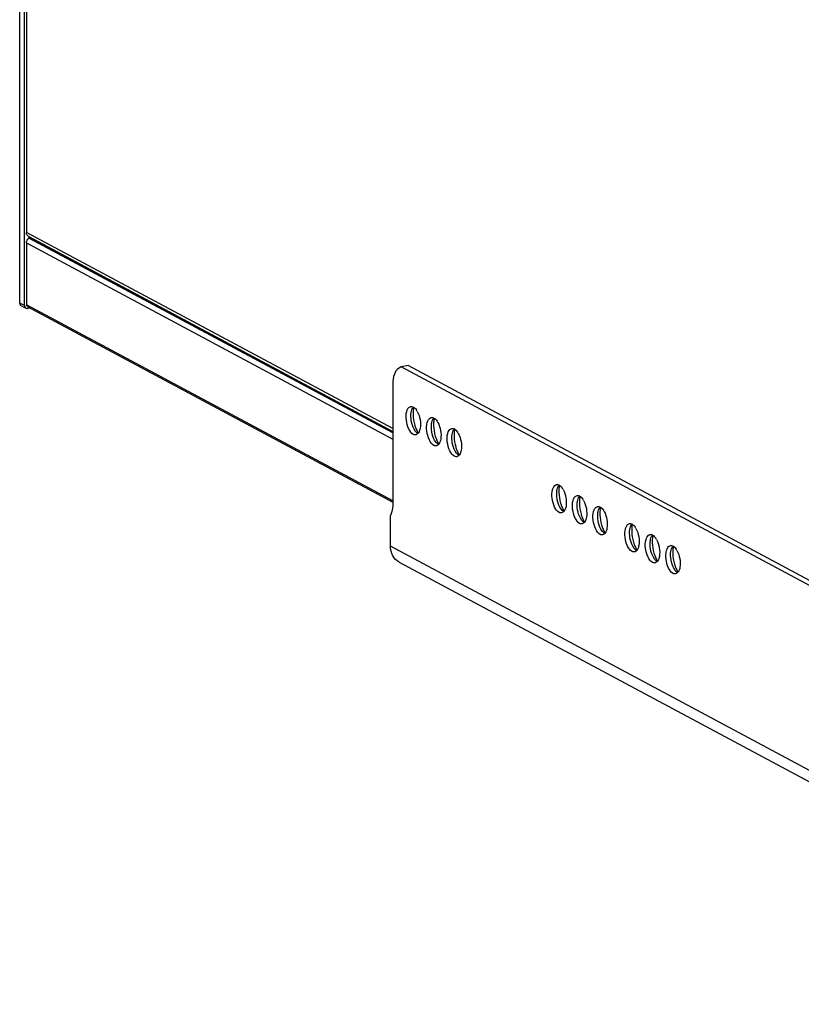
# Model space of a CAD drawing. Units: inches. Extents: x 0 to 17, y 0 to 11.
# Drawn here: x 2.1 to 3.5, y 3.5 to 5.2 of the extents above; entities that cross this region are included whole.
import ezdxf

# ---------------------------------------------------------------- set-up
doc = ezdxf.new("R2010")
doc.units = ezdxf.units.IN
doc.header["$LTSCALE"] = 0.935
doc.header["$MEASUREMENT"] = 0
doc.layers.get('0').update_dxf_attribs({"linetype": 'CONTINUOUS'})

msp = doc.modelspace()

# ---------------------------------------------------------------- linework, layer by layer
at = {"color": 7, "linetype": 'Continuous'}
for p, q in [((2.1422, 4.7108), (2.1422, 6.5051)), ((2.1457, 6.451), (2.1457, 4.8373)), ((2.1341, 4.7152), (2.1341, 6.4202)), ((2.1457, 4.8192), (2.1457, 4.7122)), ((2.1494, 4.8304), (2.7789, 4.4935)), ((2.1497, 4.8303), (2.7789, 4.4935)), ((2.143, 4.7072), (2.1364, 4.7107)), ((2.1472, 4.7093), (2.7789, 4.3712)), ((2.1523, 4.7066), (2.1477, 4.7058))]:
    msp.add_line(p, q, dxfattribs=at)
at = {"color": 9, "linetype": 'Continuous'}
for p, q in [((2.7789, 4.4984), (2.1457, 4.8373)), ((2.1457, 4.8192), (2.7789, 4.4802)), ((2.7789, 4.4909), (2.1497, 4.8277)), ((2.1422, 4.7108), (2.1341, 4.7152)), ((2.7789, 4.3733), (2.1457, 4.7122)), ((4.2041, 3.53), (2.7749, 4.2949))]:
    msp.add_line(p, q, dxfattribs=at)
at = {"color": 6, "linetype": 'Continuous'}
for p, q in [((2.7933, 4.6049), (2.7887, 4.6023)), ((2.8056, 4.6071), (2.7933, 4.6049)), ((4.1857, 3.8596), (2.7933, 4.6049)), ((4.198, 3.8618), (2.8056, 4.6071)), ((2.7789, 4.5751), (2.7789, 4.3692)), ((2.8087, 4.5361), (2.8099, 4.5364)), ((2.8178, 4.5328), (2.8199, 4.5301)), ((2.8442, 4.5171), (2.8454, 4.5175)), ((2.8532, 4.5138), (2.8553, 4.5111)), ((2.8182, 4.4936), (2.8157, 4.4974)), ((2.8199, 4.4918), (2.8182, 4.4936)), ((2.8201, 4.4955), (2.8229, 4.4904)), ((2.8796, 4.4981), (2.8808, 4.4985)), ((2.8886, 4.4949), (2.8907, 4.4922)), ((2.8158, 4.4878), (2.8143, 4.4884)), ((2.8199, 4.4879), (2.8187, 4.4876)), ((2.821, 4.4908), (2.8199, 4.4918)), ((2.8225, 4.4899), (2.821, 4.4908)), ((2.8537, 4.4746), (2.8511, 4.4784)), ((2.8555, 4.4766), (2.8583, 4.4714)), ((2.8512, 4.4688), (2.8497, 4.4694)), ((2.8553, 4.4728), (2.8537, 4.4746)), ((2.8553, 4.469), (2.8541, 4.4686)), ((2.8565, 4.4718), (2.8553, 4.4728)), ((2.8579, 4.4709), (2.8565, 4.4718)), ((2.8891, 4.4556), (2.8865, 4.4595)), ((2.8866, 4.4499), (2.8852, 4.4505)), ((2.8907, 4.4539), (2.8891, 4.4556)), ((2.8907, 4.45), (2.8895, 4.4497)), ((2.8919, 4.4529), (2.8907, 4.4539)), ((2.891, 4.4576), (2.8937, 4.4525)), ((2.8934, 4.4519), (2.8919, 4.4529)), ((3.0607, 4.4012), (3.0619, 4.4016)), ((3.0697, 4.3979), (3.0718, 4.3952)), ((3.0962, 4.3822), (3.0974, 4.3826)), ((3.1052, 4.379), (3.1073, 4.3763)), ((3.0702, 4.3587), (3.0676, 4.3625)), ((3.0718, 4.3569), (3.0702, 4.3587)), ((3.073, 4.3559), (3.0718, 4.3569)), ((3.0721, 4.3607), (3.0749, 4.3555)), ((3.0745, 4.355), (3.073, 4.3559)), ((3.1316, 4.3633), (3.1328, 4.3636)), ((3.1406, 4.36), (3.1427, 4.3573)), ((2.7762, 4.3519), (2.7749, 4.3483)), ((2.7749, 4.2949), (2.7749, 4.3483)), ((3.0677, 4.3529), (3.0663, 4.3535)), ((3.0718, 4.3531), (3.0706, 4.3527)), ((3.1056, 4.3397), (3.1031, 4.3436)), ((3.1073, 4.338), (3.1056, 4.3397)), ((3.1075, 4.3417), (3.1103, 4.3366)), ((3.1032, 4.334), (3.1017, 4.3346)), ((3.1073, 4.3341), (3.1061, 4.3338)), ((3.1085, 4.337), (3.1073, 4.338)), ((3.1099, 4.336), (3.1085, 4.337)), ((3.1411, 4.3208), (3.1385, 4.3246)), ((3.1429, 4.3227), (3.1457, 4.3176)), ((3.1867, 4.3338), (3.1879, 4.3341)), ((3.1957, 4.3305), (3.1978, 4.3278)), ((3.1386, 4.315), (3.1371, 4.3156)), ((3.1427, 4.319), (3.1411, 4.3208)), ((3.1427, 4.3151), (3.1415, 4.3148)), ((3.1439, 4.318), (3.1427, 4.319)), ((3.1453, 4.3171), (3.1439, 4.318)), ((3.2221, 4.3148), (3.2233, 4.3152)), ((3.2312, 4.3115), (3.2333, 4.3089)), ((3.1962, 4.2913), (3.1936, 4.2951)), ((3.1978, 4.2895), (3.1962, 4.2913)), ((3.199, 4.2885), (3.1978, 4.2895)), ((3.198, 4.2932), (3.2008, 4.2881)), ((3.2004, 4.2876), (3.199, 4.2885)), ((3.2576, 4.2958), (3.2588, 4.2962)), ((3.2666, 4.2926), (3.2687, 4.2899)), ((3.1937, 4.2855), (3.1923, 4.2861)), ((3.1978, 4.2856), (3.1966, 4.2853)), ((3.2316, 4.2723), (3.2291, 4.2761)), ((3.2333, 4.2705), (3.2316, 4.2723)), ((3.2335, 4.2743), (3.2363, 4.2691)), ((2.7898, 4.2675), (4.2172, 3.5035)), ((3.2292, 4.2665), (3.2277, 4.2672)), ((3.2332, 4.2667), (3.232, 4.2663)), ((3.2344, 4.2695), (3.2333, 4.2705)), ((3.2359, 4.2686), (3.2344, 4.2695)), ((3.2671, 4.2533), (3.2645, 4.2572)), ((3.2689, 4.2553), (3.2717, 4.2502)), ((3.2646, 4.2476), (3.2631, 4.2482)), ((3.2687, 4.2516), (3.2671, 4.2533)), ((3.2687, 4.2477), (3.2675, 4.2474)), ((3.2699, 4.2506), (3.2687, 4.2516)), ((3.2713, 4.2496), (3.2699, 4.2506))]:
    msp.add_line(p, q, dxfattribs=at)
at = {"color": 7, "linetype": 'Continuous'}
msp.add_arc((2.1495, 4.7122), 0.00386, 179.9779, 192.234, dxfattribs=at)
at = {"color": 6, "linetype": 'Continuous'}
for centre, radius, start, end in [((2.8101, 4.5277), 0.00891, 61.8135, 65.7062), ((2.8775, 4.5244), 0.0636, 178.2431, 181.7659), ((2.8702, 4.5246), 0.0563, 174.4806, 178.2588), ((2.8625, 4.5254), 0.0486, 170.3163, 174.4863), ((2.8568, 4.5263), 0.0429, 168.0164, 170.2805), ((2.8047, 4.5208), 0.0177, 42.6061, 45.2822), ((2.7951, 4.5136), 0.0298, 29.1471, 33.7948), ((2.8455, 4.5088), 0.00891, 61.8135, 65.7062), ((2.9056, 4.5057), 0.0563, 174.4806, 178.2588), ((2.8979, 4.5064), 0.0486, 170.3163, 174.4863), ((2.8923, 4.5074), 0.0429, 168.0164, 170.2805), ((2.8401, 4.5018), 0.0177, 42.6061, 45.2822), ((2.8306, 4.4946), 0.0298, 29.1471, 33.7948), ((2.8723, 4.52), 0.0576, 201.3736, 205.0926), ((2.9129, 4.5054), 0.0636, 178.2431, 181.7659), ((2.881, 4.4898), 0.00891, 61.8135, 65.7062), ((2.941, 4.4867), 0.0563, 174.4806, 178.2588), ((2.9333, 4.4875), 0.0486, 170.3163, 174.4863), ((2.9277, 4.4884), 0.0429, 168.0164, 170.2805), ((2.8756, 4.4829), 0.0177, 42.6061, 45.2822), ((2.866, 4.4756), 0.0298, 29.1471, 33.7948), ((2.9077, 4.501), 0.0576, 201.3736, 205.0926), ((2.9483, 4.4865), 0.0636, 178.2431, 181.7659), ((2.9432, 4.482), 0.0576, 201.3736, 205.0927), ((3.0621, 4.3929), 0.00891, 61.8135, 65.7062), ((3.1221, 4.3898), 0.0563, 174.4806, 178.2588), ((3.1294, 4.3895), 0.0636, 178.2431, 181.7659), ((3.1144, 4.3905), 0.0486, 170.3163, 174.4863), ((3.1088, 4.3915), 0.0429, 168.0164, 170.2805), ((3.0567, 4.3859), 0.0177, 42.6061, 45.2822), ((3.0471, 4.3787), 0.0298, 29.1471, 33.7948), ((3.0975, 4.3739), 0.00891, 61.8135, 65.7062), ((3.1576, 4.3708), 0.0563, 174.4806, 178.2588), ((3.1499, 4.3716), 0.0486, 170.3163, 174.4863), ((3.1442, 4.3725), 0.0429, 168.0164, 170.2805), ((3.0921, 4.367), 0.0177, 42.6061, 45.2822), ((3.0825, 4.3597), 0.0298, 29.1471, 33.7948), ((3.1243, 4.3851), 0.0576, 201.3736, 205.0926), ((3.1649, 4.3706), 0.0636, 178.2431, 181.7659), ((3.1329, 4.3549), 0.00891, 61.8135, 65.7062), ((3.193, 4.3518), 0.0563, 174.4806, 178.2588), ((3.1853, 4.3526), 0.0486, 170.3163, 174.4863), ((3.1797, 4.3535), 0.0429, 168.0164, 170.2805), ((3.1275, 4.348), 0.0177, 42.6061, 45.2822), ((3.118, 4.3408), 0.0298, 29.1471, 33.7948), ((3.1597, 4.3661), 0.0576, 201.3736, 205.0926), ((3.2003, 4.3516), 0.0636, 178.2431, 181.7659), ((3.1951, 4.3472), 0.0576, 201.3736, 205.0926), ((3.1881, 4.3254), 0.00891, 61.8135, 65.7062), ((3.2481, 4.3223), 0.0563, 174.4806, 178.2588), ((3.2554, 4.3221), 0.0636, 178.2431, 181.7659), ((3.2404, 4.3231), 0.0486, 170.3163, 174.4863), ((3.2348, 4.324), 0.0429, 168.0164, 170.2805), ((3.1827, 4.3185), 0.0177, 42.6061, 45.2822), ((3.1731, 4.3113), 0.0298, 29.1471, 33.7948), ((3.2235, 4.3065), 0.00891, 61.8135, 65.7062), ((3.2835, 4.3034), 0.0563, 174.4806, 178.2588), ((3.2908, 4.3031), 0.0636, 178.2431, 181.7659), ((3.2758, 4.3041), 0.0486, 170.3163, 174.4863), ((3.2702, 4.3051), 0.0429, 168.0164, 170.2805), ((3.2181, 4.2995), 0.0177, 42.6061, 45.2822), ((3.2085, 4.2923), 0.0298, 29.1471, 33.7948), ((3.2502, 4.3177), 0.0576, 201.3736, 205.0927), ((3.2589, 4.2875), 0.00891, 61.8135, 65.7062), ((3.319, 4.2844), 0.0563, 174.4806, 178.2588), ((3.3113, 4.2852), 0.0486, 170.3163, 174.4863), ((3.3057, 4.2861), 0.0429, 168.0164, 170.2805), ((3.2535, 4.2806), 0.0177, 42.6061, 45.2822), ((3.2439, 4.2733), 0.0298, 29.1471, 33.7948), ((3.2857, 4.2987), 0.0576, 201.3736, 205.0926), ((3.3263, 4.2842), 0.0636, 178.2431, 181.7659), ((3.3211, 4.2798), 0.0576, 201.3736, 205.0926)]:
    msp.add_arc(centre, radius, start, end, dxfattribs=at)
at = {"color": 7, "linetype": 'Continuous'}
msp.add_ellipse((2.1392, 4.7163), major_axis=(0.00252, 0.00578), ratio=0.771639, start_param=-4.198233, end_param=-3.203695, dxfattribs=at)
for points, knots in [([(2.1494, 4.8304), (2.1477, 4.8314), (2.1459, 4.8339), (2.1457, 4.8366), (2.1457, 4.8373)], [0, 0, 0, 0, 0.728553, 1, 1, 1, 1]), ([(2.1497, 4.8277), (2.1502, 4.828), (2.1507, 4.829), (2.1502, 4.8301), (2.1497, 4.8303)], [0, 0, 0, 0, 0.536738, 1, 1, 1, 1]), ([(2.1422, 4.7108), (2.1422, 4.7103), (2.1424, 4.7085), (2.1436, 4.7068), (2.1447, 4.7062)], [0, 0, 0, 0, 0.270632, 1, 1, 1, 1])]:
    msp.add_open_spline(points, degree=3, knots=knots, dxfattribs=at)
for points in [[(2.1457, 4.8192), (2.1457, 4.8223), (2.1473, 4.8257), (2.1497, 4.8277)], [(2.1447, 4.7062), (2.1456, 4.7058), (2.1467, 4.7056), (2.1477, 4.7058)], [(2.1472, 4.7093), (2.1465, 4.7097), (2.1459, 4.7106), (2.1457, 4.7114)]]:
    msp.add_open_spline(points, degree=3, dxfattribs=at)
at = {"color": 6, "linetype": 'Continuous'}
for points, knots in [([(2.7887, 4.6023), (2.7852, 4.6003), (2.7798, 4.5908), (2.7789, 4.581), (2.7789, 4.5751)], [0, 0, 0, 0, 0.410679, 1, 1, 1, 1]), ([(2.8143, 4.4884), (2.8108, 4.4903), (2.8052, 4.4987), (2.8017, 4.5126), (2.8015, 4.5261), (2.8057, 4.5348), (2.8087, 4.5361)], [0, 0, 0, 0, 0.226929, 0.529922, 0.813434, 1, 1, 1, 1]), ([(2.8157, 4.4974), (2.8132, 4.5018), (2.8102, 4.5115), (2.8098, 4.5217), (2.8106, 4.5266)], [0, 0, 0, 0, 0.501224, 1, 1, 1, 1]), ([(2.8106, 4.5266), (2.8107, 4.5272), (2.8111, 4.5293), (2.8118, 4.5314), (2.8125, 4.5329)], [0, 0, 0, 0, 0.271638, 1, 1, 1, 1]), ([(2.8211, 4.528), (2.8236, 4.5237), (2.8266, 4.514), (2.827, 4.5038), (2.8262, 4.4989)], [0, 0, 0, 0, 0.501238, 1, 1, 1, 1]), ([(2.8139, 4.5224), (2.814, 4.5164), (2.8153, 4.5084), (2.8179, 4.5008), (2.8186, 4.499)], [0, 0, 0, 0, 0.754984, 1, 1, 1, 1]), ([(2.8497, 4.4694), (2.8462, 4.4713), (2.8407, 4.4797), (2.8371, 4.4937), (2.837, 4.5072), (2.8411, 4.5158), (2.8442, 4.5171)], [0, 0, 0, 0, 0.226929, 0.529922, 0.813434, 1, 1, 1, 1]), ([(2.846, 4.5076), (2.8461, 4.5082), (2.8466, 4.5104), (2.8473, 4.5125), (2.848, 4.5139)], [0, 0, 0, 0, 0.271638, 1, 1, 1, 1]), ([(2.8566, 4.5091), (2.859, 4.5047), (2.862, 4.495), (2.8625, 4.4848), (2.8616, 4.4799)], [0, 0, 0, 0, 0.501238, 1, 1, 1, 1]), ([(2.8262, 4.4989), (2.826, 4.4976), (2.825, 4.4935), (2.8226, 4.4891), (2.8199, 4.4879)], [0, 0, 0, 0, 0.313629, 1, 1, 1, 1]), ([(2.8511, 4.4784), (2.8487, 4.4828), (2.8456, 4.4925), (2.8452, 4.5027), (2.846, 4.5076)], [0, 0, 0, 0, 0.501224, 1, 1, 1, 1]), ([(2.8493, 4.5035), (2.8495, 4.4974), (2.8508, 4.4894), (2.8533, 4.4818), (2.8541, 4.48)], [0, 0, 0, 0, 0.754984, 1, 1, 1, 1]), ([(2.8852, 4.4505), (2.8816, 4.4524), (2.8761, 4.4608), (2.8725, 4.4747), (2.8724, 4.4882), (2.8766, 4.4969), (2.8796, 4.4981)], [0, 0, 0, 0, 0.226929, 0.529922, 0.813434, 1, 1, 1, 1]), ([(2.8815, 4.4887), (2.8816, 4.4892), (2.882, 4.4914), (2.8827, 4.4935), (2.8834, 4.495)], [0, 0, 0, 0, 0.271638, 1, 1, 1, 1]), ([(2.8616, 4.4799), (2.8614, 4.4786), (2.8605, 4.4745), (2.858, 4.4701), (2.8553, 4.469)], [0, 0, 0, 0, 0.313629, 1, 1, 1, 1]), ([(2.8865, 4.4595), (2.8841, 4.4638), (2.8811, 4.4736), (2.8806, 4.4837), (2.8815, 4.4887)], [0, 0, 0, 0, 0.501224, 1, 1, 1, 1]), ([(2.8847, 4.4845), (2.8849, 4.4785), (2.8862, 4.4705), (2.8888, 4.4629), (2.8895, 4.461)], [0, 0, 0, 0, 0.754984, 1, 1, 1, 1]), ([(2.892, 4.4901), (2.8944, 4.4857), (2.8975, 4.476), (2.8979, 4.4659), (2.8971, 4.461)], [0, 0, 0, 0, 0.501238, 1, 1, 1, 1]), ([(2.8971, 4.461), (2.8968, 4.4596), (2.8959, 4.4555), (2.8934, 4.4511), (2.8907, 4.45)], [0, 0, 0, 0, 0.313629, 1, 1, 1, 1]), ([(3.0663, 4.3535), (3.0627, 4.3554), (3.0572, 4.3638), (3.0536, 4.3778), (3.0535, 4.3913), (3.0577, 4.3999), (3.0607, 4.4012)], [0, 0, 0, 0, 0.226929, 0.529922, 0.813434, 1, 1, 1, 1]), ([(3.0676, 4.3625), (3.0652, 4.3669), (3.0622, 4.3766), (3.0617, 4.3868), (3.0626, 4.3917)], [0, 0, 0, 0, 0.501224, 1, 1, 1, 1]), ([(3.0626, 4.3917), (3.0627, 4.3923), (3.0631, 4.3945), (3.0638, 4.3966), (3.0645, 4.398)], [0, 0, 0, 0, 0.271638, 1, 1, 1, 1]), ([(3.0731, 4.3932), (3.0755, 4.3888), (3.0786, 4.3791), (3.079, 4.3689), (3.0782, 4.364)], [0, 0, 0, 0, 0.501238, 1, 1, 1, 1]), ([(3.0658, 4.3876), (3.066, 4.3815), (3.0673, 4.3735), (3.0699, 4.3659), (3.0706, 4.3641)], [0, 0, 0, 0, 0.754984, 1, 1, 1, 1]), ([(3.1017, 4.3346), (3.0982, 4.3365), (3.0926, 4.3449), (3.0891, 4.3588), (3.0889, 4.3723), (3.0931, 4.381), (3.0962, 4.3822)], [0, 0, 0, 0, 0.226929, 0.529922, 0.813434, 1, 1, 1, 1]), ([(3.098, 4.3728), (3.0981, 4.3733), (3.0985, 4.3755), (3.0992, 4.3776), (3.0999, 4.3791)], [0, 0, 0, 0, 0.271638, 1, 1, 1, 1]), ([(3.1085, 4.3742), (3.111, 4.3699), (3.114, 4.3601), (3.1144, 4.35), (3.1136, 4.3451)], [0, 0, 0, 0, 0.501238, 1, 1, 1, 1]), ([(2.7789, 4.3692), (2.7789, 4.3676), (2.7787, 4.3618), (2.7777, 4.3559), (2.7762, 4.3519)], [0, 0, 0, 0, 0.273408, 1, 1, 1, 1]), ([(3.0782, 4.364), (3.0779, 4.3627), (3.077, 4.3586), (3.0745, 4.3542), (3.0718, 4.3531)], [0, 0, 0, 0, 0.313629, 1, 1, 1, 1]), ([(3.1031, 4.3436), (3.1006, 4.3479), (3.0976, 4.3577), (3.0972, 4.3678), (3.098, 4.3728)], [0, 0, 0, 0, 0.501224, 1, 1, 1, 1]), ([(3.1013, 4.3686), (3.1014, 4.3626), (3.1027, 4.3546), (3.1053, 4.347), (3.106, 4.3451)], [0, 0, 0, 0, 0.754984, 1, 1, 1, 1]), ([(3.1371, 4.3156), (3.1336, 4.3175), (3.1281, 4.3259), (3.1245, 4.3399), (3.1244, 4.3534), (3.1285, 4.362), (3.1316, 4.3633)], [0, 0, 0, 0, 0.226929, 0.529922, 0.813434, 1, 1, 1, 1]), ([(3.1334, 4.3538), (3.1335, 4.3544), (3.134, 4.3565), (3.1347, 4.3587), (3.1354, 4.3601)], [0, 0, 0, 0, 0.271638, 1, 1, 1, 1]), ([(3.1136, 4.3451), (3.1134, 4.3437), (3.1124, 4.3396), (3.11, 4.3352), (3.1073, 4.3341)], [0, 0, 0, 0, 0.313629, 1, 1, 1, 1]), ([(3.1385, 4.3246), (3.1361, 4.329), (3.133, 4.3387), (3.1326, 4.3489), (3.1334, 4.3538)], [0, 0, 0, 0, 0.501224, 1, 1, 1, 1]), ([(3.1367, 4.3496), (3.1369, 4.3436), (3.1382, 4.3356), (3.1407, 4.328), (3.1415, 4.3262)], [0, 0, 0, 0, 0.754984, 1, 1, 1, 1]), ([(3.144, 4.3553), (3.1464, 4.3509), (3.1494, 4.3412), (3.1499, 4.331), (3.149, 4.3261)], [0, 0, 0, 0, 0.501238, 1, 1, 1, 1]), ([(3.149, 4.3261), (3.1488, 4.3248), (3.1479, 4.3207), (3.1454, 4.3163), (3.1427, 4.3151)], [0, 0, 0, 0, 0.313629, 1, 1, 1, 1]), ([(3.1923, 4.2861), (3.1887, 4.288), (3.1832, 4.2964), (3.1796, 4.3104), (3.1795, 4.3238), (3.1837, 4.3325), (3.1867, 4.3338)], [0, 0, 0, 0, 0.226929, 0.529922, 0.813434, 1, 1, 1, 1]), ([(3.1936, 4.2951), (3.1912, 4.2995), (3.1881, 4.3092), (3.1877, 4.3194), (3.1886, 4.3243)], [0, 0, 0, 0, 0.501224, 1, 1, 1, 1]), ([(3.1886, 4.3243), (3.1887, 4.3249), (3.1891, 4.327), (3.1898, 4.3292), (3.1905, 4.3306)], [0, 0, 0, 0, 0.271638, 1, 1, 1, 1]), ([(3.1991, 4.3258), (3.2015, 4.3214), (3.2046, 4.3117), (3.205, 4.3015), (3.2041, 4.2966)], [0, 0, 0, 0, 0.501238, 1, 1, 1, 1]), ([(3.1918, 4.3201), (3.192, 4.3141), (3.1933, 4.3061), (3.1959, 4.2985), (3.1966, 4.2967)], [0, 0, 0, 0, 0.754984, 1, 1, 1, 1]), ([(3.2277, 4.2672), (3.2242, 4.269), (3.2186, 4.2774), (3.215, 4.2914), (3.2149, 4.3049), (3.2191, 4.3135), (3.2221, 4.3148)], [0, 0, 0, 0, 0.226929, 0.529922, 0.813434, 1, 1, 1, 1]), ([(3.2291, 4.2761), (3.2266, 4.2805), (3.2236, 4.2902), (3.2231, 4.3004), (3.224, 4.3053)], [0, 0, 0, 0, 0.501224, 1, 1, 1, 1]), ([(3.224, 4.3053), (3.2241, 4.3059), (3.2245, 4.3081), (3.2252, 4.3102), (3.2259, 4.3116)], [0, 0, 0, 0, 0.271638, 1, 1, 1, 1]), ([(3.2345, 4.3068), (3.237, 4.3024), (3.24, 4.2927), (3.2404, 4.2825), (3.2396, 4.2776)], [0, 0, 0, 0, 0.501238, 1, 1, 1, 1]), ([(2.7898, 4.2675), (2.7853, 4.2699), (2.7773, 4.2782), (2.7749, 4.2893), (2.7749, 4.2949)], [0, 0, 0, 0, 0.478818, 1, 1, 1, 1]), ([(3.2041, 4.2966), (3.2039, 4.2953), (3.203, 4.2912), (3.2005, 4.2868), (3.1978, 4.2856)], [0, 0, 0, 0, 0.313629, 1, 1, 1, 1]), ([(3.2273, 4.3012), (3.2274, 4.2951), (3.2287, 4.2871), (3.2313, 4.2795), (3.232, 4.2777)], [0, 0, 0, 0, 0.754984, 1, 1, 1, 1]), ([(3.2631, 4.2482), (3.2596, 4.2501), (3.254, 4.2585), (3.2505, 4.2724), (3.2504, 4.2859), (3.2545, 4.2946), (3.2576, 4.2958)], [0, 0, 0, 0, 0.226929, 0.529922, 0.813434, 1, 1, 1, 1]), ([(3.2594, 4.2864), (3.2595, 4.2869), (3.26, 4.2891), (3.2607, 4.2912), (3.2614, 4.2927)], [0, 0, 0, 0, 0.271638, 1, 1, 1, 1]), ([(3.2699, 4.2878), (3.2724, 4.2835), (3.2754, 4.2737), (3.2758, 4.2636), (3.275, 4.2587)], [0, 0, 0, 0, 0.501238, 1, 1, 1, 1]), ([(3.2396, 4.2776), (3.2393, 4.2763), (3.2384, 4.2722), (3.236, 4.2678), (3.2332, 4.2667)], [0, 0, 0, 0, 0.313629, 1, 1, 1, 1]), ([(3.2645, 4.2572), (3.262, 4.2615), (3.259, 4.2713), (3.2586, 4.2814), (3.2594, 4.2864)], [0, 0, 0, 0, 0.501224, 1, 1, 1, 1]), ([(3.2627, 4.2822), (3.2629, 4.2762), (3.2642, 4.2682), (3.2667, 4.2606), (3.2674, 4.2587)], [0, 0, 0, 0, 0.754984, 1, 1, 1, 1]), ([(3.275, 4.2587), (3.2748, 4.2573), (3.2738, 4.2532), (3.2714, 4.2489), (3.2687, 4.2477)], [0, 0, 0, 0, 0.313629, 1, 1, 1, 1])]:
    msp.add_open_spline(points, degree=3, knots=knots, dxfattribs=at)
for points in [[(2.8099, 4.5364), (2.8112, 4.5366), (2.8126, 4.5364), (2.8138, 4.5359)], [(2.8125, 4.5329), (2.813, 4.5338), (2.8136, 4.5348), (2.8143, 4.5356)], [(2.8143, 4.5356), (2.8154, 4.535), (2.8163, 4.5342), (2.8172, 4.5334)], [(2.8454, 4.5175), (2.8466, 4.5177), (2.848, 4.5174), (2.8492, 4.5169)], [(2.848, 4.5139), (2.8485, 4.5149), (2.849, 4.5158), (2.8498, 4.5166)], [(2.8497, 4.5166), (2.8508, 4.5161), (2.8518, 4.5153), (2.8526, 4.5144)], [(2.8808, 4.4985), (2.8821, 4.4987), (2.8835, 4.4985), (2.8846, 4.4979)], [(2.8834, 4.495), (2.8839, 4.4959), (2.8845, 4.4969), (2.8852, 4.4977)], [(2.8852, 4.4977), (2.8862, 4.4971), (2.8872, 4.4963), (2.8881, 4.4955)], [(2.8187, 4.4876), (2.8177, 4.4874), (2.8167, 4.4875), (2.8158, 4.4878)], [(2.8541, 4.4686), (2.8531, 4.4684), (2.8521, 4.4685), (2.8512, 4.4688)], [(2.8895, 4.4497), (2.8886, 4.4495), (2.8876, 4.4496), (2.8866, 4.4499)], [(3.0619, 4.4016), (3.0632, 4.4018), (3.0646, 4.4015), (3.0657, 4.401)], [(3.0645, 4.398), (3.065, 4.399), (3.0656, 4.3999), (3.0663, 4.4007)], [(3.0663, 4.4007), (3.0673, 4.4002), (3.0683, 4.3994), (3.0692, 4.3985)], [(3.0974, 4.3826), (3.0986, 4.3828), (3.1, 4.3826), (3.1012, 4.382)], [(3.0999, 4.3791), (3.1004, 4.38), (3.101, 4.381), (3.1017, 4.3818)], [(3.1017, 4.3818), (3.1028, 4.3812), (3.1037, 4.3804), (3.1046, 4.3796)], [(3.1328, 4.3636), (3.134, 4.3638), (3.1354, 4.3636), (3.1366, 4.3631)], [(3.1354, 4.3601), (3.1359, 4.3611), (3.1364, 4.362), (3.1372, 4.3628)], [(3.1371, 4.3628), (3.1382, 4.3622), (3.1392, 4.3615), (3.14, 4.3606)], [(3.0706, 4.3527), (3.0697, 4.3526), (3.0687, 4.3526), (3.0677, 4.3529)], [(3.1061, 4.3338), (3.1051, 4.3336), (3.1041, 4.3337), (3.1032, 4.334)], [(3.1879, 4.3341), (3.1892, 4.3343), (3.1905, 4.3341), (3.1917, 4.3336)], [(3.1905, 4.3306), (3.191, 4.3316), (3.1916, 4.3325), (3.1923, 4.3333)], [(3.1923, 4.3333), (3.1933, 4.3327), (3.1943, 4.332), (3.1951, 4.3311)], [(3.1415, 4.3148), (3.1405, 4.3146), (3.1395, 4.3147), (3.1386, 4.315)], [(3.2233, 4.3152), (3.2246, 4.3154), (3.226, 4.3151), (3.2271, 4.3146)], [(3.2259, 4.3116), (3.2264, 4.3126), (3.227, 4.3135), (3.2277, 4.3143)], [(3.2277, 4.3143), (3.2288, 4.3138), (3.2297, 4.313), (3.2306, 4.3121)], [(3.2588, 4.2962), (3.26, 4.2964), (3.2614, 4.2962), (3.2626, 4.2956)], [(3.2614, 4.2927), (3.2618, 4.2936), (3.2624, 4.2946), (3.2631, 4.2954)], [(3.2631, 4.2954), (3.2642, 4.2948), (3.2652, 4.294), (3.266, 4.2932)], [(3.1966, 4.2853), (3.1957, 4.2851), (3.1947, 4.2852), (3.1937, 4.2855)], [(3.232, 4.2663), (3.2311, 4.2662), (3.2301, 4.2663), (3.2292, 4.2665)], [(3.2675, 4.2474), (3.2665, 4.2472), (3.2655, 4.2473), (3.2646, 4.2476)]]:
    msp.add_open_spline(points, degree=3, dxfattribs=at)

doc.saveas('drawing.dxf')
